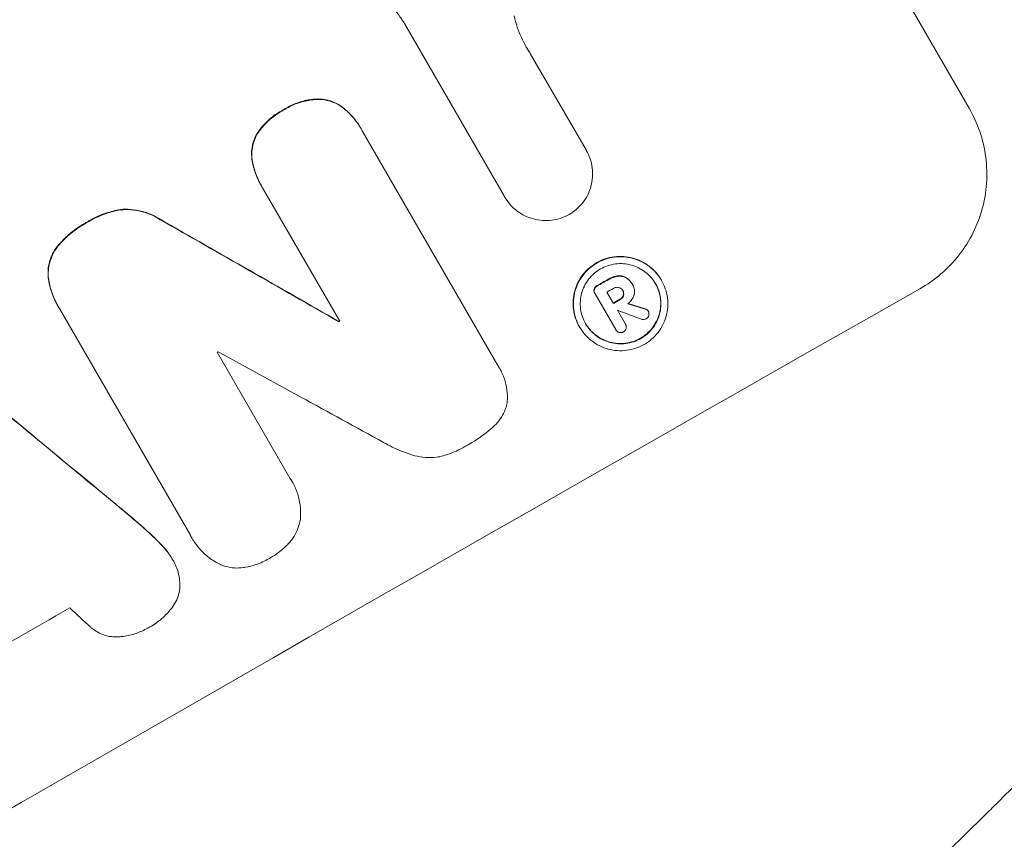
# Model space of a CAD drawing. Units: millimetres. Extents: x -3620 to 3893, y -4604 to 4289.
# Drawn here: x 1514 to 1625, y -2562 to -2469 of the extents above; entities that cross this region are included whole.
import ezdxf

# ---------------------------------------------------------------- set-up
doc = ezdxf.new("R2010")
doc.units = ezdxf.units.MM
doc.header["$LTSCALE"] = 20
doc.layers.add('2d', color=230, linetype='Continuous')

msp = doc.modelspace()

# ---------------------------------------------------------------- linework, layer by layer
at = {"layer": '2d', "lineweight": 0}
for p, q in [((1621.52, -2479.24), (1584.05, -2414.34)), ((1569.07, -2489.2), (1557.79, -2469.66)), ((1572.03, -2473.12), (1578.29, -2483.95)), ((1552.87, -2481.5), (1552.9, -2481.55)), ((1553.03, -2481.78), (1568.31, -2508.26)), ((1578.29, -2483.95), (1578.31, -2483.99)), ((1541.61, -2487.94), (1541.64, -2487.98)), ((1550.48, -2503.28), (1541.78, -2488.21)), ((1569.06, -2489.19), (1569.09, -2489.24)), ((1583.48, -2499.07), (1583.51, -2499.11)), ((1586.78, -2498.63), (1586.81, -2498.68)), ((1579.26, -2500.11), (1579.29, -2500.15)), ((1581.64, -2504.22), (1579.31, -2500.19)), ((1580.64, -2500), (1581.38, -2501.27)), ((1582.4, -2499.78), (1582.42, -2499.83)), ((1583.54, -2499.17), (1583.57, -2499.22)), ((1518.68, -2501.56), (1518.71, -2501.61)), ((1533.63, -2527.43), (1518.86, -2501.86)), ((1581.82, -2502.05), (1582.72, -2503.61)), ((1585.28, -2502.1), (1585.3, -2502.15)), ((1550.36, -2503.29), (1550.38, -2503.34)), ((1582.72, -2503.59), (1582.74, -2503.64)), ((1577.53, -2503.9), (1577.56, -2503.94)), ((1581.63, -2504.2), (1581.65, -2504.24)), ((1536.66, -2506.78), (1544.87, -2520.99)), ((1568.51, -2508.58), (1568.54, -2508.62)), ((1545.1, -2521.36), (1545.13, -2521.41)), ((1533.79, -2527.74), (1533.82, -2527.79)), ((1531.59, -2530.13), (1531.62, -2530.17))]:
    msp.add_line(p, q, dxfattribs=at)
at = {"layer": '2d', "lineweight": 0, "extrusion": (0, 0, -1)}
for centre, major_axis, ratio, start_param, end_param in [((1462.42, -2532.99), (952.63, 550), 0.052336, -1.707271, -1.434322), ((1422.37, -2463.61), (1890.22, -1078.53), 0.013322, -1.521305, -1.510622), ((1505.68, -2607.92), (950.9, 549), 0.052336, -1.462873, -1.461535), ((1506.99, -2610.18), (950.9, 549), 0.052336, -1.462318, -1.461535), ((1443.14, -2499.59), (1537.86, -468.41), 0.024414, -1.487167, -1.485873), ((1500.21, -2598.43), (950.9, 549), 0.052336, -1.48782, -1.487719), ((1423.69, -2465.91), (2427.62, -2009.09), 0.006354, -1.542302, -1.533953)]:
    msp.add_ellipse(centre, major_axis=major_axis, ratio=ratio, start_param=start_param, end_param=end_param, dxfattribs=at)
at = {"layer": '2d', "lineweight": 0}
for centre, major_axis, ratio, start_param, end_param in [((1462.42, -2532.99), (-951.76, -549.5), 0.052336, -1.707396, -1.434197), ((1422.37, -2463.61), (1891.94, -1079.51), 0.013322, 1.510698, 1.521371), ((1505.68, -2607.92), (-951.76, -549.5), 0.052336, -1.679958, -1.678621), ((1514.85, -2623.79), (-951.76, -549.5), 0.052336, -1.707396, -1.434197), ((1506.26, -2608.91), (-950.9, -549), 0.052336, -1.680058, -1.679275), ((1506.99, -2610.18), (-951.76, -549.5), 0.052336, -1.679958, -1.679176), ((1443.14, -2499.59), (1539.26, -468.83), 0.024414, 1.485975, 1.487227), ((1507.44, -2610.96), (-950.89, -549), 0.052335, -1.67929, -1.679275), ((1435.52, -2486.4), (1615.26, -602.45), 0.02123, 1.48632, 1.488009), ((1500.21, -2598.43), (-951.76, -549.5), 0.052336, -1.653798, -1.653697), ((1498.29, -2595.12), (-950.9, -549), 0.052336, -1.641452, -1.641345), ((1434.6, -2484.81), (1853.2, -1014.42), 0.014136, 1.513291, 1.523383), ((1423.69, -2465.91), (2429.84, -2010.92), 0.006354, 1.534002, 1.542344), ((1506.68, -2609.64), (-950.9, -549), 0.052336, -1.615035, -1.601842), ((1428.36, -2474), (2721.82, -2518.57), 0.004588, 1.540493, 1.54136)]:
    msp.add_ellipse(centre, major_axis=major_axis, ratio=ratio, start_param=start_param, end_param=end_param, dxfattribs=at)
for points, knots in [([(1557.79, -2469.66), (1557.57, -2469.32), (1557.34, -2468.99), (1556.88, -2468.34), (1556.65, -2468.03), (1556.42, -2467.73)], [86.458175, 86.458175, 86.458175, 86.458175, 87.649926, 87.649926, 88.762888, 88.762888, 88.762888, 88.762888]), ([(1570.16, -2468.82), (1570.26, -2469.25), (1570.38, -2469.68), (1570.79, -2470.89), (1571.14, -2471.64), (1571.54, -2472.34), (1571.7, -2472.62), (1571.87, -2472.89), (1572.06, -2473.16)], [-3.666754, -3.666754, -3.666754, -3.666754, -2.413707, -2.413707, 0, 0, 0, 0.961806, 0.961806, 0.961806, 0.961806]), ([(1548, -2478.19), (1547.76, -2478.2), (1547.52, -2478.22), (1546.79, -2478.31), (1546.3, -2478.43), (1545.36, -2478.75), (1544.91, -2478.95), (1544.39, -2479.25), (1544.28, -2479.31), (1544.17, -2479.38)], [30.568525, 30.568525, 30.568525, 30.568525, 31.238676, 31.238676, 32.660592, 32.660592, 34.082507, 34.082507, 34.467656, 34.467656, 34.467656, 34.467656]), ([(1544.2, -2479.43), (1544.31, -2479.36), (1544.42, -2479.29), (1544.94, -2478.99), (1545.39, -2478.79), (1546.32, -2478.47), (1546.82, -2478.36), (1547.55, -2478.27), (1547.79, -2478.25), (1548.02, -2478.24)], [10.973728, 10.973728, 10.973728, 10.973728, 11.358879, 11.358879, 12.780803, 12.780803, 14.202727, 14.202727, 14.872884, 14.872884, 14.872884, 14.872884]), ([(1550.84, -2479.16), (1550.84, -2479.16), (1550.84, -2479.16), (1550.59, -2478.97), (1550.33, -2478.81), (1549.78, -2478.54), (1549.5, -2478.43), (1548.93, -2478.28), (1548.63, -2478.23), (1548.22, -2478.2), (1548.11, -2478.19), (1548, -2478.19)], [15.764256, 15.764256, 15.764256, 15.764256, 15.766842, 15.766842, 16.641903, 16.641903, 17.516963, 17.516963, 18.394137, 18.394137, 18.71004, 18.71004, 18.71004, 18.71004]), ([(1548.02, -2478.24), (1548.13, -2478.24), (1548.24, -2478.24), (1548.66, -2478.27), (1548.96, -2478.32), (1549.52, -2478.48), (1549.81, -2478.58), (1550.36, -2478.85), (1550.62, -2479.02), (1550.87, -2479.2), (1550.87, -2479.2), (1550.87, -2479.21)], [9.323445, 9.323445, 9.323445, 9.323445, 9.639348, 9.639348, 10.516527, 10.516527, 11.391589, 11.391589, 12.266651, 12.266651, 12.269239, 12.269239, 12.269239, 12.269239]), ([(1544.17, -2479.38), (1544.06, -2479.44), (1543.96, -2479.5), (1543.42, -2479.8), (1543, -2480.1), (1542.21, -2480.78), (1541.85, -2481.17), (1541.39, -2481.75), (1541.27, -2481.92), (1541.15, -2482.1)], [35.54138, 35.54138, 35.54138, 35.54138, 35.900479, 35.900479, 37.399136, 37.399136, 38.897794, 38.897794, 39.501956, 39.501956, 39.501956, 39.501956]), ([(1541.18, -2482.15), (1541.29, -2481.97), (1541.42, -2481.8), (1541.87, -2481.21), (1542.24, -2480.83), (1543.03, -2480.14), (1543.45, -2479.85), (1543.99, -2479.54), (1544.09, -2479.48), (1544.2, -2479.43)], [8.363169, 8.363169, 8.363169, 8.363169, 8.967332, 8.967332, 10.466, 10.466, 11.964668, 11.964668, 12.323769, 12.323769, 12.323769, 12.323769]), ([(1552.87, -2481.5), (1552.61, -2481.06), (1552.3, -2480.62), (1551.62, -2479.83), (1551.24, -2479.48), (1550.84, -2479.16)], [24.767517, 24.767517, 24.767517, 24.767517, 26.31394, 26.31394, 27.760055, 27.760055, 27.760055, 27.760055]), ([(1550.87, -2479.21), (1551.27, -2479.52), (1551.64, -2479.88), (1552.33, -2480.66), (1552.64, -2481.1), (1552.94, -2481.62), (1552.98, -2481.7), (1553.03, -2481.78)], [21.775065, 21.775065, 21.775065, 21.775065, 23.221179, 23.221179, 24.767605, 24.767605, 25.035328, 25.035328, 25.035328, 25.035328]), ([(1615.96, -2499.62), (1616.78, -2499.15), (1617.59, -2498.59), (1619.08, -2497.3), (1619.78, -2496.58), (1621, -2495), (1621.54, -2494.15), (1622.41, -2492.38), (1622.76, -2491.46), (1623.25, -2489.65), (1623.41, -2488.7), (1623.55, -2486.75), (1623.52, -2485.75), (1623.26, -2483.78), (1623.03, -2482.8), (1622.4, -2480.94), (1621.99, -2480.06), (1621.52, -2479.24)], [-22.717175, -22.717175, -22.717175, -22.717175, -19.861909, -19.861909, -17.006642, -17.006642, -14.151375, -14.151375, -11.296109, -11.296109, -8.472082, -8.472082, -5.648054, -5.648054, -2.824027, -2.824027, 0, 0, 0, 0]), ([(1541.15, -2482.1), (1541.1, -2482.2), (1541.04, -2482.29), (1540.86, -2482.66), (1540.76, -2482.93), (1540.61, -2483.48), (1540.56, -2483.77), (1540.52, -2484.36), (1540.53, -2484.67), (1540.57, -2484.98), (1540.58, -2485), (1540.58, -2485.02)], [22.762149, 22.762149, 22.762149, 22.762149, 23.075182, 23.075182, 23.931294, 23.931294, 24.783909, 24.783909, 25.636523, 25.636523, 25.69213, 25.69213, 25.69213, 25.69213]), ([(1540.6, -2485.07), (1540.6, -2485.05), (1540.6, -2485.03), (1540.56, -2484.71), (1540.55, -2484.41), (1540.59, -2483.82), (1540.64, -2483.53), (1540.79, -2482.98), (1540.89, -2482.7), (1541.07, -2482.34), (1541.12, -2482.24), (1541.18, -2482.15)], [1.649623, 1.649623, 1.649623, 1.649623, 1.705229, 1.705229, 2.557843, 2.557843, 3.410457, 3.410457, 4.266576, 4.266576, 4.579612, 4.579612, 4.579612, 4.579612]), ([(1578.29, -2483.95), (1578.29, -2483.96), (1578.3, -2483.98), (1578.48, -2484.29), (1578.63, -2484.6), (1578.85, -2485.27), (1578.93, -2485.61), (1579.03, -2486.32), (1579.04, -2486.68), (1578.99, -2487.37), (1578.93, -2487.72), (1578.75, -2488.36), (1578.63, -2488.69), (1578.32, -2489.32), (1578.13, -2489.62), (1577.69, -2490.18), (1577.44, -2490.44), (1576.92, -2490.89), (1576.65, -2491.08), (1576.38, -2491.24)], [16.105136, 16.105136, 16.105136, 16.105136, 16.157481, 16.157481, 17.165666, 17.165666, 18.173852, 18.173852, 19.182037, 19.182037, 20.190223, 20.190223, 21.201955, 21.201955, 22.213688, 22.213688, 23.22542, 23.22542, 24.19191, 24.19191, 24.19191, 24.19191]), ([(1540.58, -2485.02), (1540.66, -2485.5), (1540.77, -2485.97), (1541.11, -2486.96), (1541.35, -2487.47), (1541.61, -2487.94)], [-2.994112, -2.994112, -2.994112, -2.994112, -1.619709, -1.619709, 0, 0, 0, 0]), ([(1541.78, -2488.21), (1541.73, -2488.13), (1541.68, -2488.06), (1541.64, -2487.98), (1541.37, -2487.51), (1541.14, -2487.01), (1540.8, -2486.02), (1540.68, -2485.55), (1540.6, -2485.07)], [-0.262094, -0.262094, -0.262094, -0.262094, 0, 0, 0, 1.618106, 1.618106, 2.99393, 2.99393, 2.99393, 2.99393]), ([(1576.38, -2491.24), (1576.09, -2491.4), (1575.79, -2491.53), (1575.14, -2491.75), (1574.79, -2491.83), (1574.08, -2491.93), (1573.72, -2491.93), (1573.01, -2491.88), (1572.67, -2491.82), (1572.02, -2491.65), (1571.69, -2491.53), (1571.06, -2491.22), (1570.75, -2491.03), (1570.19, -2490.59), (1569.92, -2490.35), (1569.46, -2489.81), (1569.26, -2489.53), (1569.09, -2489.24), (1569.08, -2489.23), (1569.08, -2489.21), (1569.07, -2489.2)], [-8.044351, -8.044351, -8.044351, -8.044351, -7.078048, -7.078048, -6.064919, -6.064919, -5.051791, -5.051791, -4.038662, -4.038662, -3.028996, -3.028996, -2.019331, -2.019331, -1.009665, -1.009665, 0, 0, 0, 0.043565, 0.043565, 0.043565, 0.043565]), ([(1525.74, -2490.67), (1525.18, -2490.76), (1524.62, -2490.9), (1523.46, -2491.29), (1522.87, -2491.56), (1522.22, -2491.93), (1522.11, -2492), (1522.01, -2492.06)], [41.76408, 41.76408, 41.76408, 41.76408, 43.381523, 43.381523, 45.270419, 45.270419, 45.635991, 45.635991, 45.635991, 45.635991]), ([(1522.04, -2492.11), (1522.14, -2492.04), (1522.25, -2491.98), (1522.9, -2491.61), (1523.49, -2491.33), (1524.65, -2490.94), (1525.2, -2490.8), (1525.77, -2490.71)], [14.722004, 14.722004, 14.722004, 14.722004, 15.087574, 15.087574, 16.975254, 16.975254, 18.593787, 18.593787, 18.593787, 18.593787]), ([(1530.2, -2491.77), (1529.96, -2491.62), (1529.72, -2491.48), (1529.05, -2491.15), (1528.63, -2490.99), (1527.79, -2490.77), (1527.34, -2490.69), (1526.51, -2490.63), (1526.12, -2490.63), (1525.74, -2490.67)], [24.036707, 24.036707, 24.036707, 24.036707, 24.845861, 24.845861, 26.152206, 26.152206, 27.46195, 27.46195, 28.542311, 28.542311, 28.542311, 28.542311]), ([(1525.77, -2490.71), (1526.15, -2490.68), (1526.53, -2490.67), (1527.36, -2490.73), (1527.81, -2490.81), (1528.65, -2491.04), (1529.08, -2491.19), (1529.74, -2491.52), (1529.99, -2491.66), (1530.23, -2491.82)], [13.311258, 13.311258, 13.311258, 13.311258, 14.389239, 14.389239, 15.698156, 15.698156, 17.005334, 17.005334, 17.816864, 17.816864, 17.816864, 17.816864]), ([(1522.01, -2492.06), (1521.9, -2492.12), (1521.79, -2492.18), (1521.07, -2492.59), (1520.46, -2493.02), (1519.48, -2493.87), (1519.08, -2494.27), (1518.72, -2494.69)], [50.839997, 50.839997, 50.839997, 50.839997, 51.210254, 51.210254, 53.345866, 53.345866, 54.939125, 54.939125, 54.939125, 54.939125]), ([(1518.74, -2494.74), (1519.11, -2494.31), (1519.51, -2493.91), (1520.49, -2493.06), (1521.09, -2492.64), (1521.82, -2492.22), (1521.93, -2492.16), (1522.04, -2492.11)], [13.338054, 13.338054, 13.338054, 13.338054, 14.932215, 14.932215, 17.066831, 17.066831, 17.437087, 17.437087, 17.437087, 17.437087]), ([(1518.72, -2494.69), (1518.67, -2494.75), (1518.63, -2494.8), (1518.38, -2495.12), (1518.21, -2495.4), (1517.92, -2495.98), (1517.81, -2496.28), (1517.65, -2496.88), (1517.59, -2497.19), (1517.55, -2497.8), (1517.56, -2498.08), (1517.59, -2498.37)], [23.988393, 23.988393, 23.988393, 23.988393, 24.190058, 24.190058, 25.120866, 25.120866, 26.051674, 26.051674, 26.981418, 26.981418, 27.789535, 27.789535, 27.789535, 27.789535]), ([(1517.61, -2498.41), (1517.58, -2498.13), (1517.58, -2497.84), (1517.62, -2497.24), (1517.67, -2496.93), (1517.84, -2496.33), (1517.95, -2496.03), (1518.23, -2495.45), (1518.41, -2495.16), (1518.65, -2494.85), (1518.7, -2494.79), (1518.74, -2494.74)], [1.981056, 1.981056, 1.981056, 1.981056, 2.78787, 2.78787, 3.717159, 3.717159, 4.648425, 4.648425, 5.57969, 5.57969, 5.782216, 5.782216, 5.782216, 5.782216]), ([(1586.78, -2498.63), (1586.61, -2498.34), (1586.41, -2498.06), (1585.95, -2497.53), (1585.69, -2497.29), (1585.13, -2496.85), (1584.83, -2496.67), (1584.2, -2496.36), (1583.87, -2496.24), (1583.23, -2496.06), (1582.88, -2496), (1582.18, -2495.95), (1581.82, -2495.96), (1581.12, -2496.05), (1580.77, -2496.13), (1580.1, -2496.35), (1579.79, -2496.5), (1579.21, -2496.83), (1578.92, -2497.03), (1578.39, -2497.48), (1578.15, -2497.74), (1577.71, -2498.3), (1577.52, -2498.6), (1577.21, -2499.23), (1577.09, -2499.56), (1576.92, -2500.2), (1576.86, -2500.54), (1576.81, -2501.23), (1576.82, -2501.59), (1576.91, -2502.29), (1576.99, -2502.63), (1577.22, -2503.3), (1577.36, -2503.61), (1577.53, -2503.9)], [16.085325, 16.085325, 16.085325, 16.085325, 17.087372, 17.087372, 18.08942, 18.08942, 19.091468, 19.091468, 20.093516, 20.093516, 21.102363, 21.102363, 22.111211, 22.111211, 23.120058, 23.120058, 24.128905, 24.128905, 25.137335, 25.137335, 26.145764, 26.145764, 27.154194, 27.154194, 28.162624, 28.162624, 29.164629, 29.164629, 30.166635, 30.166635, 31.168641, 31.168641, 32.170646, 32.170646, 32.170646, 32.170646]), ([(1577.56, -2503.94), (1577.39, -2503.66), (1577.25, -2503.34), (1577.02, -2502.68), (1576.94, -2502.33), (1576.85, -2501.63), (1576.84, -2501.28), (1576.89, -2500.58), (1576.94, -2500.24), (1577.12, -2499.6), (1577.24, -2499.28), (1577.55, -2498.65), (1577.74, -2498.35), (1578.17, -2497.79), (1578.42, -2497.53), (1578.95, -2497.07), (1579.23, -2496.87), (1579.81, -2496.54), (1580.13, -2496.4), (1580.8, -2496.17), (1581.14, -2496.09), (1581.85, -2496), (1582.21, -2495.99), (1582.91, -2496.05), (1583.25, -2496.11), (1583.9, -2496.28), (1584.23, -2496.4), (1584.85, -2496.71), (1585.16, -2496.9), (1585.72, -2497.33), (1585.98, -2497.58), (1586.44, -2498.1), (1586.64, -2498.39), (1586.97, -2498.96), (1587.12, -2499.28), (1587.34, -2499.94), (1587.42, -2500.29), (1587.52, -2500.99), (1587.53, -2501.34), (1587.48, -2502.04), (1587.42, -2502.38), (1587.24, -2503.02), (1587.12, -2503.35), (1586.81, -2503.97), (1586.62, -2504.27), (1586.19, -2504.83), (1585.94, -2505.09), (1585.41, -2505.55), (1585.13, -2505.75), (1584.55, -2506.08), (1584.23, -2506.22), (1583.57, -2506.44), (1583.22, -2506.52), (1582.52, -2506.61), (1582.16, -2506.62), (1581.46, -2506.57), (1581.11, -2506.51), (1580.47, -2506.34), (1580.14, -2506.22), (1579.51, -2505.91), (1579.21, -2505.72), (1578.65, -2505.29), (1578.39, -2505.04), (1577.92, -2504.52), (1577.72, -2504.23), (1577.56, -2503.94)], [0, 0, 0, 0, 1.002005, 1.002005, 2.00401, 2.00401, 3.006015, 3.006015, 4.00802, 4.00802, 5.016461, 5.016461, 6.024902, 6.024902, 7.033343, 7.033343, 8.041783, 8.041783, 9.050643, 9.050643, 10.059502, 10.059502, 11.068362, 11.068362, 12.077221, 12.077221, 13.079268, 13.079268, 14.081315, 14.081315, 15.083363, 15.083363, 16.08541, 16.08541, 17.089097, 17.089097, 18.092783, 18.092783, 19.09647, 19.09647, 20.100157, 20.100157, 21.107377, 21.107377, 22.114598, 22.114598, 23.121818, 23.121818, 24.129038, 24.129038, 25.135981, 25.135981, 26.142924, 26.142924, 27.149866, 27.149866, 28.156809, 28.156809, 29.160312, 29.160312, 30.163816, 30.163816, 31.167319, 31.167319, 32.170823, 32.170823, 32.170823, 32.170823]), ([(1578.23, -2503.56), (1578.38, -2503.81), (1578.55, -2504.05), (1578.94, -2504.5), (1579.16, -2504.71), (1579.64, -2505.08), (1579.9, -2505.24), (1580.44, -2505.5), (1580.72, -2505.6), (1581.27, -2505.75), (1581.56, -2505.8), (1582.16, -2505.85), (1582.47, -2505.84), (1583.07, -2505.76), (1583.37, -2505.69), (1583.93, -2505.5), (1584.2, -2505.38), (1584.7, -2505.1), (1584.94, -2504.93), (1585.39, -2504.54), (1585.6, -2504.32), (1585.97, -2503.84), (1586.13, -2503.58), (1586.4, -2503.05), (1586.5, -2502.77), (1586.65, -2502.22), (1586.7, -2501.93), (1586.75, -2501.34), (1586.74, -2501.04), (1586.66, -2500.44), (1586.59, -2500.14), (1586.4, -2499.58), (1586.27, -2499.31), (1585.99, -2498.81), (1585.82, -2498.57), (1585.42, -2498.12), (1585.2, -2497.91), (1584.72, -2497.54), (1584.46, -2497.38), (1583.93, -2497.12), (1583.65, -2497.02), (1583.1, -2496.87), (1582.8, -2496.81), (1582.21, -2496.77), (1581.9, -2496.78), (1581.3, -2496.86), (1581, -2496.92), (1580.43, -2497.12), (1580.16, -2497.24), (1579.66, -2497.52), (1579.42, -2497.69), (1578.97, -2498.08), (1578.76, -2498.3), (1578.39, -2498.78), (1578.23, -2499.04), (1577.96, -2499.57), (1577.86, -2499.85), (1577.71, -2500.4), (1577.66, -2500.69), (1577.62, -2501.28), (1577.63, -2501.59), (1577.71, -2502.18), (1577.77, -2502.48), (1577.97, -2503.04), (1578.09, -2503.31), (1578.23, -2503.56)], [0, 0, 0, 0, 0.856811, 0.856811, 1.713621, 1.713621, 2.570432, 2.570432, 3.427243, 3.427243, 4.286996, 4.286996, 5.146749, 5.146749, 6.006502, 6.006502, 6.866255, 6.866255, 7.72621, 7.72621, 8.586166, 8.586166, 9.446121, 9.446121, 10.306077, 10.306077, 11.163021, 11.163021, 12.019965, 12.019965, 12.87691, 12.87691, 13.733854, 13.733854, 14.589407, 14.589407, 15.44496, 15.44496, 16.300514, 16.300514, 17.156067, 17.156067, 18.017413, 18.017413, 18.878759, 18.878759, 19.740105, 19.740105, 20.601451, 20.601451, 21.462492, 21.462492, 22.323533, 22.323533, 23.184574, 23.184574, 24.045615, 24.045615, 24.901138, 24.901138, 25.75666, 25.75666, 26.612183, 26.612183, 27.467705, 27.467705, 27.467705, 27.467705]), ([(1517.59, -2498.37), (1517.66, -2498.93), (1517.8, -2499.48), (1518.16, -2500.56), (1518.41, -2501.08), (1518.68, -2501.56)], [-3.267007, -3.267007, -3.267007, -3.267007, -1.670616, -1.670616, 0, 0, 0, 0]), ([(1518.86, -2501.86), (1518.81, -2501.77), (1518.76, -2501.69), (1518.71, -2501.61), (1518.43, -2501.13), (1518.19, -2500.6), (1517.82, -2499.52), (1517.69, -2498.97), (1517.61, -2498.41)], [-0.292179, -0.292179, -0.292179, -0.292179, 0, 0, 0, 1.669759, 1.669759, 3.266904, 3.266904, 3.266904, 3.266904]), ([(1586.12, -2499.04), (1586.25, -2499.28), (1586.37, -2499.54), (1586.56, -2500.09), (1586.63, -2500.39), (1586.71, -2500.99), (1586.72, -2501.29), (1586.68, -2501.88), (1586.63, -2502.17), (1586.48, -2502.72), (1586.37, -2503), (1586.11, -2503.53), (1585.95, -2503.79), (1585.58, -2504.27), (1585.37, -2504.49), (1584.91, -2504.88), (1584.67, -2505.05), (1584.18, -2505.33), (1583.91, -2505.46), (1583.34, -2505.65), (1583.04, -2505.72), (1582.44, -2505.79), (1582.13, -2505.8), (1581.53, -2505.76), (1581.24, -2505.71), (1580.69, -2505.56), (1580.41, -2505.45), (1579.87, -2505.19), (1579.62, -2505.03), (1579.14, -2504.66), (1578.91, -2504.45), (1578.53, -2504.01), (1578.36, -2503.77), (1578.22, -2503.54)], [13.760124, 13.760124, 13.760124, 13.760124, 14.589332, 14.589332, 15.444886, 15.444886, 16.30044, 16.30044, 17.155994, 17.155994, 18.017329, 18.017329, 18.878665, 18.878665, 19.740001, 19.740001, 20.601337, 20.601337, 21.462368, 21.462368, 22.3234, 22.3234, 23.184431, 23.184431, 24.045462, 24.045462, 24.900985, 24.900985, 25.756508, 25.756508, 26.612032, 26.612032, 27.441233, 27.441233, 27.441233, 27.441233]), ([(1581.8, -2498.17), (1581.64, -2498.19), (1581.49, -2498.23), (1581.17, -2498.34), (1581, -2498.42), (1580.83, -2498.51), (1580.81, -2498.53), (1580.79, -2498.54)], [11.680358, 11.680358, 11.680358, 11.680358, 12.125377, 12.125377, 12.653552, 12.653552, 12.729822, 12.729822, 12.729822, 12.729822]), ([(1580.81, -2498.59), (1580.83, -2498.57), (1580.86, -2498.56), (1581.03, -2498.46), (1581.2, -2498.39), (1581.52, -2498.28), (1581.67, -2498.24), (1581.82, -2498.22)], [4.141263, 4.141263, 4.141263, 4.141263, 4.217535, 4.217535, 4.746561, 4.746561, 5.190835, 5.190835, 5.190835, 5.190835]), ([(1582.78, -2498.35), (1582.67, -2498.29), (1582.55, -2498.24), (1582.25, -2498.15), (1582.04, -2498.14), (1581.83, -2498.17), (1581.81, -2498.17), (1581.8, -2498.17)], [5.2985872, 5.2985872, 5.2985872, 5.2985872, 5.6691581, 5.6691581, 6.2383717, 6.2383717, 6.2811943, 6.2811943, 6.2811943, 6.2811943]), ([(1581.82, -2498.22), (1581.84, -2498.21), (1581.85, -2498.21), (1582.07, -2498.18), (1582.27, -2498.2), (1582.58, -2498.28), (1582.7, -2498.33), (1582.81, -2498.4)], [2.7955056, 2.7955056, 2.7955056, 2.7955056, 2.8383294, 2.8383294, 3.4075498, 3.4075498, 3.778119, 3.778119, 3.778119, 3.778119]), ([(1583.48, -2499.07), (1583.42, -2498.96), (1583.34, -2498.85), (1583.16, -2498.65), (1583.06, -2498.55), (1582.9, -2498.43), (1582.84, -2498.39), (1582.78, -2498.35)], [6.1783147, 6.1783147, 6.1783147, 6.1783147, 6.5638023, 6.5638023, 6.94929, 6.94929, 7.1478132, 7.1478132, 7.1478132, 7.1478132]), ([(1582.81, -2498.4), (1582.87, -2498.43), (1582.93, -2498.47), (1583.09, -2498.6), (1583.19, -2498.69), (1583.37, -2498.9), (1583.44, -2499), (1583.52, -2499.14), (1583.53, -2499.16), (1583.55, -2499.19)], [5.208942, 5.208942, 5.208942, 5.208942, 5.408602, 5.408602, 5.793475, 5.793475, 6.178349, 6.178349, 6.258109, 6.258109, 6.258109, 6.258109]), ([(1579.19, -2499.65), (1579.18, -2499.72), (1579.17, -2499.79), (1579.19, -2499.95), (1579.22, -2500.04), (1579.26, -2500.11)], [-0.4574306, -0.4574306, -0.4574306, -0.4574306, -0.2448594, -0.2448594, 0, 0, 0, 0]), ([(1579.52, -2499.26), (1579.51, -2499.27), (1579.49, -2499.28), (1579.41, -2499.32), (1579.35, -2499.38), (1579.25, -2499.5), (1579.21, -2499.58), (1579.19, -2499.65)], [2.8291879, 2.8291879, 2.8291879, 2.8291879, 2.8678597, 2.8678597, 3.1072476, 3.1072476, 3.3285449, 3.3285449, 3.3285449, 3.3285449]), ([(1579.31, -2500.19), (1579.3, -2500.17), (1579.3, -2500.16), (1579.29, -2500.15), (1579.25, -2500.08), (1579.22, -2500), (1579.2, -2499.84), (1579.2, -2499.76), (1579.22, -2499.69)], [-0.039851, -0.039851, -0.039851, -0.039851, 0, 0, 0, 0.2444874, 0.2444874, 0.4574174, 0.4574174, 0.4574174, 0.4574174]), ([(1579.22, -2499.69), (1579.24, -2499.62), (1579.27, -2499.55), (1579.37, -2499.42), (1579.44, -2499.37), (1579.52, -2499.32), (1579.53, -2499.32), (1579.54, -2499.31)], [0.4952521, 0.4952521, 0.4952521, 0.4952521, 0.7165514, 0.7165514, 0.9559413, 0.9559413, 0.9946135, 0.9946135, 0.9946135, 0.9946135]), ([(1581.96, -2499.46), (1581.88, -2499.45), (1581.8, -2499.45), (1581.61, -2499.47), (1581.51, -2499.5), (1581.41, -2499.56), (1581.4, -2499.57), (1581.38, -2499.58)], [3.0394514, 3.0394514, 3.0394514, 3.0394514, 3.2767957, 3.2767957, 3.5752568, 3.5752568, 3.6207868, 3.6207868, 3.6207868, 3.6207868]), ([(1582.42, -2499.83), (1582.41, -2499.81), (1582.41, -2499.8), (1582.36, -2499.71), (1582.3, -2499.64), (1582.15, -2499.53), (1582.07, -2499.49), (1581.98, -2499.47), (1581.97, -2499.47), (1581.96, -2499.46)], [2.011225, 2.011225, 2.011225, 2.011225, 2.0557924, 2.0557924, 2.3119166, 2.3119166, 2.5680409, 2.5680409, 2.5935618, 2.5935618, 2.5935618, 2.5935618]), ([(1582.42, -2499.83), (1582.46, -2499.9), (1582.49, -2499.99), (1582.51, -2500.17), (1582.51, -2500.27), (1582.48, -2500.35), (1582.48, -2500.36), (1582.48, -2500.36)], [2.2133591, 2.2133591, 2.2133591, 2.2133591, 2.4600735, 2.4600735, 2.7329959, 2.7329959, 2.74017, 2.74017, 2.74017, 2.74017]), ([(1582.51, -2500.41), (1582.51, -2500.4), (1582.51, -2500.4), (1582.53, -2500.31), (1582.54, -2500.21), (1582.51, -2500.02), (1582.48, -2499.93), (1582.43, -2499.84), (1582.43, -2499.83), (1582.42, -2499.83)], [1.6341435, 1.6341435, 1.6341435, 1.6341435, 1.6413176, 1.6413176, 1.9142406, 1.9142406, 2.1871636, 2.1871636, 2.2155784, 2.2155784, 2.2155784, 2.2155784]), ([(1583.55, -2499.19), (1583.55, -2499.2), (1583.56, -2499.21), (1583.66, -2499.37), (1583.72, -2499.56), (1583.77, -2499.93), (1583.75, -2500.12), (1583.7, -2500.33), (1583.68, -2500.37), (1583.67, -2500.41)], [4.271685, 4.271685, 4.271685, 4.271685, 4.309185, 4.309185, 4.846899, 4.846899, 5.384614, 5.384614, 5.50558, 5.50558, 5.50558, 5.50558]), ([(1582.48, -2500.36), (1582.45, -2500.44), (1582.41, -2500.51), (1582.29, -2500.67), (1582.21, -2500.74), (1582.11, -2500.79), (1582.1, -2500.8), (1582.09, -2500.8)], [3.1006119, 3.1006119, 3.1006119, 3.1006119, 3.3455915, 3.3455915, 3.6508399, 3.6508399, 3.6823869, 3.6823869, 3.6823869, 3.6823869]), ([(1582.12, -2500.85), (1582.13, -2500.84), (1582.14, -2500.84), (1582.23, -2500.78), (1582.32, -2500.71), (1582.44, -2500.56), (1582.48, -2500.48), (1582.51, -2500.41)], [1.1853777, 1.1853777, 1.1853777, 1.1853777, 1.216925, 1.216925, 1.5221769, 1.5221769, 1.767158, 1.767158, 1.767158, 1.767158]), ([(1583.67, -2500.41), (1583.65, -2500.47), (1583.62, -2500.52), (1583.54, -2500.7), (1583.46, -2500.82), (1583.29, -2501.03), (1583.2, -2501.14), (1583.06, -2501.25), (1583.03, -2501.28), (1583, -2501.3)], [8.092897, 8.092897, 8.092897, 8.092897, 8.264518, 8.264518, 8.65959, 8.65959, 9.054662, 9.054662, 9.17526, 9.17526, 9.17526, 9.17526]), ([(1585.28, -2502.1), (1585.25, -2502.05), (1585.2, -2502), (1585.1, -2501.92), (1585.03, -2501.89), (1584.96, -2501.87), (1584.96, -2501.87), (1584.95, -2501.87)], [1.6350429, 1.6350429, 1.6350429, 1.6350429, 1.8150534, 1.8150534, 2.0164082, 2.0164082, 2.030894, 2.030894, 2.030894, 2.030894]), ([(1584.98, -2501.91), (1584.98, -2501.91), (1584.99, -2501.91), (1585.06, -2501.93), (1585.12, -2501.96), (1585.23, -2502.05), (1585.27, -2502.09), (1585.3, -2502.15)], [1.1965117, 1.1965117, 1.1965117, 1.1965117, 1.2109976, 1.2109976, 1.4123529, 1.4123529, 1.5923639, 1.5923639, 1.5923639, 1.5923639]), ([(1585.3, -2502.15), (1585.34, -2502.22), (1585.37, -2502.3), (1585.39, -2502.47), (1585.39, -2502.55), (1585.37, -2502.62)], [1.9928936, 1.9928936, 1.9928936, 1.9928936, 2.2359896, 2.2359896, 2.4678962, 2.4678962, 2.4678962, 2.4678962]), ([(1585.08, -2503.01), (1585.08, -2503.01), (1585.08, -2503.01), (1585.01, -2503.05), (1584.93, -2503.08), (1584.76, -2503.1), (1584.67, -2503.09), (1584.58, -2503.07), (1584.57, -2503.06), (1584.56, -2503.06)], [2.9024974, 2.9024974, 2.9024974, 2.9024974, 2.904066, 2.904066, 3.1464977, 3.1464977, 3.3889295, 3.3889295, 3.4276784, 3.4276784, 3.4276784, 3.4276784]), ([(1585.37, -2502.62), (1585.37, -2502.63), (1585.37, -2502.64), (1585.35, -2502.71), (1585.31, -2502.79), (1585.21, -2502.92), (1585.15, -2502.97), (1585.08, -2503.01)], [2.2879706, 2.2879706, 2.2879706, 2.2879706, 2.3052489, 2.3052489, 2.5362704, 2.5362704, 2.7657972, 2.7657972, 2.7657972, 2.7657972]), ([(1582.02, -2504.55), (1581.95, -2504.52), (1581.89, -2504.49), (1581.76, -2504.39), (1581.7, -2504.32), (1581.65, -2504.24), (1581.65, -2504.24), (1581.65, -2504.23), (1581.64, -2504.22)], [-0.4624536, -0.4624536, -0.4624536, -0.4624536, -0.2570487, -0.2570487, 0, 0, 0, 0.0225595, 0.0225595, 0.0225595, 0.0225595]), ([(1582.51, -2504.48), (1582.5, -2504.48), (1582.49, -2504.48), (1582.42, -2504.53), (1582.34, -2504.55), (1582.18, -2504.57), (1582.1, -2504.57), (1582.02, -2504.55), (1582.02, -2504.55), (1582.02, -2504.55)], [2.7405656, 2.7405656, 2.7405656, 2.7405656, 2.7645335, 2.7645335, 2.9956469, 2.9956469, 3.2267604, 3.2267604, 3.2314088, 3.2314088, 3.2314088, 3.2314088]), ([(1582.77, -2504.22), (1582.75, -2504.25), (1582.73, -2504.27), (1582.66, -2504.37), (1582.59, -2504.43), (1582.51, -2504.47), (1582.51, -2504.47), (1582.51, -2504.48)], [2.6460927, 2.6460927, 2.6460927, 2.6460927, 2.7428173, 2.7428173, 2.9926292, 2.9926292, 3.0044735, 3.0044735, 3.0044735, 3.0044735]), ([(1582.72, -2503.61), (1582.73, -2503.62), (1582.74, -2503.63), (1582.78, -2503.71), (1582.81, -2503.79), (1582.83, -2503.95), (1582.83, -2504.04), (1582.8, -2504.15), (1582.78, -2504.18), (1582.77, -2504.22)], [1.8581553, 1.8581553, 1.8581553, 1.8581553, 1.8950935, 1.8950935, 2.1312173, 2.1312173, 2.3673412, 2.3673412, 2.477136, 2.477136, 2.477136, 2.477136]), ([(1670.01, -2505.89), (1667.67, -2508.96), (1665.24, -2512.09), (1661.43, -2516.85), (1660.13, -2518.46), (1658.15, -2520.88), (1657.14, -2522.1), (1655.96, -2523.52), (1655.36, -2524.24), (1655.06, -2524.6), (1654.91, -2524.77), (1654.84, -2524.85), (1654.8, -2524.9), (1654.78, -2524.93), (1652.45, -2527.7), (1649.97, -2530.59), (1646.01, -2535.09), (1644.64, -2536.62), (1642.53, -2538.97), (1641.45, -2540.15), (1640.17, -2541.55), (1639.52, -2542.25), (1639.2, -2542.6), (1639.03, -2542.78), (1638.95, -2542.87), (1638.92, -2542.9), (1638.9, -2542.92), (1638.89, -2542.93), (1638.89, -2542.94), (1636.81, -2545.18), (1634.39, -2547.76), (1630.22, -2552.07), (1628.74, -2553.58), (1626.39, -2555.96), (1625.58, -2556.77), (1624.33, -2558.02), (1623.69, -2558.64), (1622.94, -2559.39), (1622.56, -2559.76), (1622.36, -2559.95), (1622.27, -2560.05), (1622.23, -2560.09), (1622.21, -2560.11), (1622.2, -2560.12), (1622.18, -2560.13), (1617.65, -2564.58), (1613.86, -2568.13), (1609.42, -2572.22), (1608.15, -2573.38), (1606.55, -2574.82), (1606.07, -2575.25), (1605.43, -2575.83), (1605.13, -2576.1), (1604.81, -2576.38), (1604.67, -2576.51), (1604.59, -2576.58), (1604.56, -2576.6), (1604.55, -2576.62), (1604.54, -2576.62), (1604.54, -2576.62), (1604.54, -2576.63), (1604.52, -2576.64), (1601.09, -2579.69), (1597.8, -2582.54), (1593.09, -2586.52), (1591.55, -2587.8), (1589.3, -2589.65), (1588.19, -2590.56), (1586.92, -2591.59), (1586.29, -2592.1), (1585.98, -2592.36), (1585.83, -2592.48), (1585.75, -2592.54), (1585.73, -2592.56), (1585.71, -2592.57), (1585.71, -2592.58), (1585.69, -2592.59), (1582.2, -2595.4), (1578.77, -2598.09), (1573.75, -2601.92), (1572.09, -2603.17), (1569.63, -2605), (1568.4, -2605.91), (1566.98, -2606.95), (1566.28, -2607.46), (1565.93, -2607.72), (1565.75, -2607.84), (1565.68, -2607.9), (1565.64, -2607.92), (1565.62, -2607.94), (1565.59, -2607.96), (1558.04, -2613.44), (1550.6, -2618.51), (1539.7, -2625.55), (1536.11, -2627.81), (1530.78, -2631.06), (1529.01, -2632.12), (1526.38, -2633.68), (1525.07, -2634.45), (1523.55, -2635.34), (1522.79, -2635.78), (1522.41, -2636), (1522.25, -2636.1), (1522.17, -2636.14), (1522.14, -2636.16), (1522.1, -2636.18), (1522.08, -2636.19), (1522.06, -2636.21), (1522.04, -2636.22), (1522.03, -2636.23)], [0, 0, 0, 0, 0.0312679, 0.0312679, 0.0469018, 0.0469018, 0.0547188, 0.0586273, 0.0605815, 0.0615586, 0.0620472, 0.0622915, 0.0622915, 0.0625358, 0.0625358, 0.0938036, 0.0938036, 0.1094376, 0.1094376, 0.1172546, 0.121163, 0.1231173, 0.1240944, 0.124583, 0.1248272, 0.1249494, 0.1249494, 0.1250105, 0.1250105, 0.1250715, 0.1563394, 0.1563394, 0.1719734, 0.1719734, 0.1797903, 0.1797903, 0.1836988, 0.1856531, 0.1866302, 0.1871187, 0.187363, 0.1874852, 0.1874852, 0.1875462, 0.1875462, 0.1876073, 0.2188752, 0.2188752, 0.2345091, 0.2345091, 0.2423261, 0.2423261, 0.2462346, 0.2481888, 0.2491659, 0.2496545, 0.2498988, 0.2499598, 0.2499904, 0.2499904, 0.2500209, 0.2500209, 0.2501431, 0.2814109, 0.2814109, 0.2970449, 0.2970449, 0.3048619, 0.3087703, 0.3107246, 0.3117017, 0.3121903, 0.3124345, 0.3124956, 0.3124956, 0.3125567, 0.3125567, 0.3126788, 0.3439467, 0.3439467, 0.3595806, 0.3595806, 0.3673976, 0.3713061, 0.3732603, 0.3742375, 0.374726, 0.3749703, 0.3749703, 0.3750924, 0.3750924, 0.3752146, 0.4377504, 0.4377504, 0.4690182, 0.4690182, 0.4846522, 0.4846522, 0.4924691, 0.4963776, 0.4983319, 0.499309, 0.4997976, 0.4997976, 0.5000418, 0.5000418, 0.500164, 0.500164, 0.5002861, 0.5002861, 0.5002861, 0.5002861]), ([(1568.31, -2508.26), (1568.39, -2508.38), (1568.47, -2508.5), (1568.74, -2508.98), (1568.92, -2509.37), (1569.2, -2510.18), (1569.3, -2510.61), (1569.42, -2511.48), (1569.43, -2511.92), (1569.39, -2512.4), (1569.39, -2512.45), (1569.38, -2512.5)], [19.405851, 19.405851, 19.405851, 19.405851, 19.825526, 19.825526, 21.063308, 21.063308, 22.30109, 22.30109, 23.538871, 23.538871, 23.687934, 23.687934, 23.687934, 23.687934]), ([(1569.38, -2512.5), (1569.36, -2512.6), (1569.34, -2512.69), (1569.24, -2513.08), (1569.12, -2513.39), (1568.83, -2513.97), (1568.66, -2514.25), (1568.25, -2514.78), (1568.02, -2515.02), (1567.73, -2515.27), (1567.69, -2515.31), (1567.64, -2515.34)], [18.507657, 18.507657, 18.507657, 18.507657, 18.7951, 18.7951, 19.736285, 19.736285, 20.677469, 20.677469, 21.618654, 21.618654, 21.777593, 21.777593, 21.777593, 21.777593]), ([(1567.64, -2515.34), (1567.61, -2515.37), (1567.58, -2515.39), (1566.77, -2516.09), (1565.93, -2516.68), (1565.01, -2517.21), (1564.93, -2517.25), (1564.86, -2517.29)], [67.958733, 67.958733, 67.958733, 67.958733, 68.076278, 68.076278, 71.040353, 71.040353, 71.295202, 71.295202, 71.295202, 71.295202]), ([(1558.95, -2518.46), (1558.1, -2518.22), (1557.24, -2517.89), (1556.08, -2517.32), (1555.75, -2517.14), (1555.43, -2516.96)], [79.341184, 79.341184, 79.341184, 79.341184, 81.992971, 81.992971, 83.048528, 83.048528, 83.048528, 83.048528]), ([(1564.86, -2517.29), (1564.78, -2517.34), (1564.7, -2517.39), (1564, -2517.79), (1563.32, -2518.1), (1562.45, -2518.39), (1562.3, -2518.44), (1562.14, -2518.48)], [51.352742, 51.352742, 51.352742, 51.352742, 51.631237, 51.631237, 53.784303, 53.784303, 54.256047, 54.256047, 54.256047, 54.256047]), ([(1562.14, -2518.48), (1561.89, -2518.55), (1561.64, -2518.6), (1560.98, -2518.68), (1560.56, -2518.69), (1559.75, -2518.63), (1559.35, -2518.56), (1558.97, -2518.46), (1558.96, -2518.46), (1558.95, -2518.46)], [29.593363, 29.593363, 29.593363, 29.593363, 30.31492, 30.31492, 31.48288, 31.48288, 32.65084, 32.65084, 32.673431, 32.673431, 32.673431, 32.673431]), ([(1544.87, -2520.99), (1544.96, -2521.13), (1545.05, -2521.27), (1545.35, -2521.79), (1545.54, -2522.21), (1545.84, -2523.09), (1545.95, -2523.55), (1546.07, -2524.49), (1546.09, -2524.96), (1546.05, -2525.5), (1546.04, -2525.57), (1546.04, -2525.64)], [20.907876, 20.907876, 20.907876, 20.907876, 21.389674, 21.389674, 22.725033, 22.725033, 24.060391, 24.060391, 25.395749, 25.395749, 25.604514, 25.604514, 25.604514, 25.604514]), ([(1546.04, -2525.64), (1546.01, -2525.84), (1545.97, -2526.04), (1545.83, -2526.53), (1545.72, -2526.84), (1545.43, -2527.43), (1545.25, -2527.72), (1544.99, -2528.05), (1544.94, -2528.11), (1544.88, -2528.18)], [18.343228, 18.343228, 18.343228, 18.343228, 18.933984, 18.933984, 19.881462, 19.881462, 20.82894, 20.82894, 21.067482, 21.067482, 21.067482, 21.067482]), ([(1530.6, -2528.78), (1530.14, -2528.27), (1529.65, -2527.78), (1528.9, -2527.08), (1528.64, -2526.84), (1528.38, -2526.62)], [85.461029, 85.461029, 85.461029, 85.461029, 87.41348, 87.41348, 88.390406, 88.390406, 88.390406, 88.390406]), ([(1528.41, -2526.66), (1528.67, -2526.89), (1528.93, -2527.12), (1529.68, -2527.83), (1530.16, -2528.32), (1530.62, -2528.82)], [71.451676, 71.451676, 71.451676, 71.451676, 72.428601, 72.428601, 74.381054, 74.381054, 74.381054, 74.381054]), ([(1537.07, -2530.78), (1537.04, -2530.76), (1537, -2530.74), (1536.53, -2530.51), (1536.11, -2530.25), (1535.33, -2529.65), (1534.97, -2529.31), (1534.33, -2528.58), (1534.05, -2528.19), (1533.82, -2527.79), (1533.75, -2527.67), (1533.69, -2527.55), (1533.63, -2527.43)], [-4.287809, -4.287809, -4.287809, -4.287809, -4.174676, -4.174676, -2.783117, -2.783117, -1.391559, -1.391559, 0, 0, 0, 0.39844, 0.39844, 0.39844, 0.39844]), ([(1531.59, -2530.13), (1531.36, -2529.73), (1531.09, -2529.33), (1530.71, -2528.9), (1530.65, -2528.84), (1530.6, -2528.78)], [22.241208, 22.241208, 22.241208, 22.241208, 23.630874, 23.630874, 23.87319, 23.87319, 23.87319, 23.87319]), ([(1530.62, -2528.82), (1530.68, -2528.89), (1530.74, -2528.95), (1531.11, -2529.38), (1531.39, -2529.77), (1531.71, -2530.33), (1531.8, -2530.5), (1531.88, -2530.67)], [20.60928, 20.60928, 20.60928, 20.60928, 20.852066, 20.852066, 22.241233, 22.241233, 22.802143, 22.802143, 22.802143, 22.802143]), ([(1544.88, -2528.18), (1544.62, -2528.48), (1544.34, -2528.76), (1543.62, -2529.38), (1543.18, -2529.69), (1542.68, -2529.98), (1542.64, -2530), (1542.6, -2530.03)], [34.965334, 34.965334, 34.965334, 34.965334, 36.104394, 36.104394, 37.676306, 37.676306, 37.824653, 37.824653, 37.824653, 37.824653]), ([(1542.6, -2530.03), (1542.56, -2530.05), (1542.52, -2530.07), (1542.02, -2530.36), (1541.53, -2530.58), (1540.63, -2530.89), (1540.24, -2530.99), (1539.85, -2531.06)], [37.586507, 37.586507, 37.586507, 37.586507, 37.724017, 37.724017, 39.297304, 39.297304, 40.435727, 40.435727, 40.435727, 40.435727]), ([(1531.88, -2530.67), (1531.99, -2530.88), (1532.08, -2531.1), (1532.27, -2531.66), (1532.35, -2532), (1532.43, -2532.62), (1532.45, -2532.9), (1532.44, -2533.17)], [16.293038, 16.293038, 16.293038, 16.293038, 16.980829, 16.980829, 17.979384, 17.979384, 18.757092, 18.757092, 18.757092, 18.757092]), ([(1539.85, -2531.06), (1539.77, -2531.08), (1539.69, -2531.09), (1539.28, -2531.14), (1538.94, -2531.15), (1538.27, -2531.1), (1537.94, -2531.05), (1537.45, -2530.91), (1537.26, -2530.85), (1537.07, -2530.78)], [24.67174, 24.67174, 24.67174, 24.67174, 24.892582, 24.892582, 25.850855, 25.850855, 26.809129, 26.809129, 27.391418, 27.391418, 27.391418, 27.391418]), ([(1532.44, -2533.17), (1532.44, -2533.2), (1532.44, -2533.23), (1532.42, -2533.55), (1532.37, -2533.84), (1532.22, -2534.38), (1532.12, -2534.65), (1531.86, -2535.18), (1531.7, -2535.43), (1531.51, -2535.68), (1531.5, -2535.69), (1531.49, -2535.7)], [15.938678, 15.938678, 15.938678, 15.938678, 16.020251, 16.020251, 16.863171, 16.863171, 17.706763, 17.706763, 18.550356, 18.550356, 18.591819, 18.591819, 18.591819, 18.591819]), ([(1531.49, -2535.7), (1531.16, -2536.12), (1530.8, -2536.5), (1529.98, -2537.2), (1529.53, -2537.52), (1528.99, -2537.83), (1528.92, -2537.87), (1528.84, -2537.91)], [35.345773, 35.345773, 35.345773, 35.345773, 36.837128, 36.837128, 38.439482, 38.439482, 38.694226, 38.694226, 38.694226, 38.694226]), ([(1525.6, -2538.9), (1525.37, -2538.92), (1525.15, -2538.92), (1524.65, -2538.89), (1524.38, -2538.84), (1523.87, -2538.7), (1523.61, -2538.61), (1523.11, -2538.36), (1522.87, -2538.22), (1522.55, -2537.97), (1522.47, -2537.9), (1522.38, -2537.82)], [20.883946, 20.883946, 20.883946, 20.883946, 21.516106, 21.516106, 22.313403, 22.313403, 23.109705, 23.109705, 23.906007, 23.906007, 24.22928, 24.22928, 24.22928, 24.22928]), ([(1528.84, -2537.91), (1528.83, -2537.92), (1528.82, -2537.92), (1528.41, -2538.16), (1527.97, -2538.36), (1527.04, -2538.68), (1526.55, -2538.79), (1525.91, -2538.88), (1525.75, -2538.89), (1525.6, -2538.9)], [33.643491, 33.643491, 33.643491, 33.643491, 33.676392, 33.676392, 35.079931, 35.079931, 36.48347, 36.48347, 36.921872, 36.921872, 36.921872, 36.921872])]:
    msp.add_open_spline(points, degree=3, knots=knots, dxfattribs=at)
for points in [[(1572.03, -2473.12), (1571.85, -2472.85), (1571.68, -2472.59), (1571.53, -2472.32)], [(1578.29, -2483.95), (1578.28, -2483.93), (1578.27, -2483.92), (1578.26, -2483.9)], [(1569.04, -2489.16), (1569.05, -2489.17), (1569.06, -2489.18), (1569.06, -2489.19)], [(1582.39, -2499.76), (1582.39, -2499.77), (1582.39, -2499.78), (1582.4, -2499.78)], [(1582.72, -2503.59), (1582.71, -2503.58), (1582.7, -2503.57), (1582.7, -2503.56)], [(1581.62, -2504.18), (1581.62, -2504.18), (1581.62, -2504.19), (1581.63, -2504.2)], [(1568.51, -2508.58), (1568.44, -2508.46), (1568.37, -2508.34), (1568.29, -2508.22)], [(1545.1, -2521.36), (1545.02, -2521.22), (1544.93, -2521.08), (1544.84, -2520.95)], [(1528.38, -2526.62), (1527.55, -2525.88), (1526.7, -2525.16), (1525.85, -2524.45)], [(1525.87, -2524.5), (1526.73, -2525.21), (1527.57, -2525.93), (1528.41, -2526.66)], [(1533.6, -2527.39), (1533.66, -2527.51), (1533.73, -2527.63), (1533.79, -2527.74)]]:
    msp.add_open_spline(points, degree=3, dxfattribs=at)

doc.saveas('drawing.dxf')
